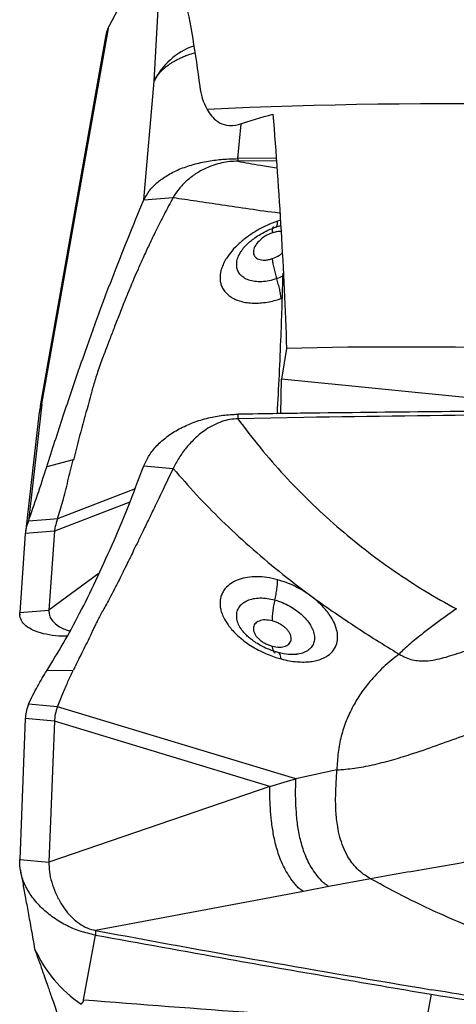
# Model space of a CAD drawing. Units: millimetres. Extents: x 5 to 292, y 5 to 205.
# Drawn here: x 61 to 63, y 159 to 164 of the extents above; entities that cross this region are included whole.
import ezdxf

# ---------------------------------------------------------------- set-up
doc = ezdxf.new("R2010")
doc.units = ezdxf.units.MM

msp = doc.modelspace()

# ---------------------------------------------------------------- linework, layer by layer
at = {"color": 7, "linetype": 'Continuous', "lineweight": 30}
for p, q in [((61.7699, 164.3059), (61.4946, 163.7774)), ((61.7257, 163.4994), (61.7699, 164.3059)), ((61.1536, 161.8524), (61.4946, 163.7774)), ((61.4797, 163.7351), (61.1448, 161.8447)), ((61.6737, 162.8943), (61.7257, 163.4994)), ((62.3473, 163.1062), (62.1527, 163.1048)), ((62.1527, 163.1048), (62.1529, 163.0917)), ((62.3482, 163.0937), (62.1529, 163.0917)), ((61.6737, 162.8943), (61.8228, 162.9064)), ((62.3438, 162.7546), (62.3715, 162.763)), ((62.4014, 162.1375), (62.3755, 161.9809)), ((62.3721, 161.8051), (62.3755, 161.9809)), ((63.9855, 161.8201), (62.3755, 161.9809)), ((61.1536, 161.8524), (61.0843, 161.2571)), ((61.1454, 161.8479), (61.1394, 161.8052)), ((61.1462, 161.8477), (61.1536, 161.8524)), ((61.14, 161.8124), (61.0687, 161.1998)), ((62.1527, 161.8019), (62.1529, 161.7785)), ((62.4898, 161.7853), (62.1529, 161.7785)), ((61.3129, 161.5697), (61.1779, 161.5338)), ((61.6737, 161.5394), (61.8228, 161.526)), ((61.6283, 161.4223), (61.2334, 161.2692)), ((61.195, 161.2661), (61.0843, 161.2571)), ((61.2334, 161.2692), (61.195, 161.2661)), ((61.2171, 161.2054), (61.068, 161.1933)), ((61.2171, 161.2054), (61.1889, 160.8032)), ((61.068, 161.1933), (61.0398, 160.7911)), ((61.4456, 160.9918), (61.1889, 160.8032)), ((61.0398, 160.7911), (61.1889, 160.8032)), ((61.0408, 160.7844), (61.0401, 160.7781)), ((62.1695, 160.7083), (62.1674, 160.7113)), ((62.4528, 160.5783), (62.4491, 160.578)), ((61.3129, 160.4954), (61.1779, 160.4945)), ((61.195, 160.314), (61.0843, 160.3239)), ((61.2334, 160.3105), (61.195, 160.314)), ((62.449, 159.9428), (61.2334, 160.3105)), ((61.068, 160.2502), (61.0398, 159.5322)), ((61.2171, 160.2368), (61.068, 160.2502)), ((61.2171, 160.2368), (61.1889, 159.5188)), ((62.3163, 159.9043), (61.2171, 160.2368)), ((62.6582, 159.9894), (62.449, 159.9428)), ((62.4069, 159.9321), (62.449, 159.9428)), ((62.3163, 159.9043), (61.1889, 159.5188)), ((62.3163, 159.9043), (62.4069, 159.9321)), ((61.0398, 159.5322), (61.1889, 159.5188)), ((62.6175, 159.3941), (62.4882, 159.3696)), ((62.8297, 159.4345), (62.6175, 159.3941)), ((62.8566, 159.4196), (62.8297, 159.4345)), ((62.4882, 159.3696), (61.4275, 159.1703)), ((61.3655, 158.8163), (61.4266, 159.1469)), ((61.4275, 159.1703), (61.4266, 159.1469)), ((63.1388, 158.8453), (63.1096, 158.6904))]:
    msp.add_line(p, q, dxfattribs=at)
at = {"color": 8, "linetype": 'Continuous', "lineweight": 30}
for p, q in [((62.1527, 163.1048), (62.1691, 163.2825)), ((62.3696, 162.7901), (62.3552, 162.7859)), ((62.383, 162.5053), (62.3512, 162.4924)), ((62.3742, 162.3916), (62.3795, 162.3936)), ((61.602, 161.3545), (61.2171, 161.2054))]:
    msp.add_line(p, q, dxfattribs=at)
for centre, radius, start, end in [((62.0459, 163.342), 0.3568, 109.4244, 153.8304), ((61.1511, 161.8435), 0.00642, 139.173, 169.1019)]:
    msp.add_arc(centre, radius, start, end, dxfattribs=at)
at = {"color": 7, "linetype": 'Continuous', "lineweight": 30}
for centre, radius, start, end in [((63.2058, 137.9051), 25.4789, 77.0527, 92.72091), ((62.9921, 136.6779), 25.4665, 80.05115, 91.32918), ((61.7452, 159.3635), 0.6911, 204.4325, 235.4494)]:
    msp.add_arc(centre, radius, start, end, dxfattribs=at)
for points, knots in [([(61.5315, 164.7123), (61.6218, 164.6412), (61.7054, 164.5031), (61.8154, 164.1936), (61.8497, 164.0724), (61.9104, 163.7966), (61.9368, 163.6426), (61.9585, 163.4719)], [0, 0, 0, 0, 0.5, 0.5, 0.75, 0.75, 1, 1, 1, 1]), ([(61.4946, 163.7774), (61.4902, 163.7684), (61.4833, 163.7547), (61.4812, 163.74), (61.4804, 163.7349)], [0, 0, 0, 0, 0.649515, 1, 1, 1, 1]), ([(61.9963, 163.3553), (62.009, 163.333), (62.0251, 163.3113), (62.0627, 163.2854), (62.0774, 163.2781), (62.1143, 163.2709), (62.1361, 163.2723), (62.1558, 163.2785)], [0, 0, 0, 0, 0.5, 0.5, 0.75, 0.75, 1, 1, 1, 1]), ([(61.6737, 162.8943), (61.6818, 162.9097), (61.6979, 162.9405), (61.7384, 162.9822), (61.7901, 163.0195), (61.8527, 163.0513), (61.9242, 163.0761), (61.9996, 163.0927), (62.0765, 163.1025), (62.1273, 163.104), (62.1527, 163.1047)], [0, 0, 0, 0, 0.126859, 0.253717, 0.382337, 0.510956, 0.639589, 0.768221, 0.88411, 1, 1, 1, 1]), ([(62.1529, 163.0917), (62.1392, 163.0911), (62.1112, 163.09), (62.0694, 163.0829), (62.0288, 163.0716), (61.9826, 163.0533), (61.9353, 163.0268), (61.8899, 162.9913), (61.8513, 162.9517), (61.8324, 162.9216), (61.8228, 162.9064)], [0, 0, 0, 0, 0.080478, 0.164252, 0.257413, 0.353163, 0.509598, 0.670025, 0.83396, 1, 1, 1, 1]), ([(61.8228, 162.9064), (61.8074, 162.8779), (61.778, 162.8235), (61.7373, 162.7428), (61.7017, 162.669), (61.671, 162.6026), (61.6453, 162.5451), (61.6242, 162.4967), (61.6075, 162.4572), (61.5943, 162.4255), (61.5851, 162.4031), (61.5793, 162.3888), (61.5767, 162.3823), (61.5756, 162.3797), (61.5756, 162.3797), (61.5756, 162.3797), (61.5756, 162.3796), (61.5756, 162.3795), (61.5755, 162.3794), (61.5754, 162.379), (61.5751, 162.3783), (61.5745, 162.377), (61.5734, 162.3742), (61.5713, 162.3687), (61.567, 162.3579), (61.5586, 162.3369), (61.543, 162.297), (61.5222, 162.2433), (61.4992, 162.1834), (61.4791, 162.1314), (61.4618, 162.086), (61.4474, 162.0458), (61.4346, 162.0085), (61.4236, 161.974), (61.4142, 161.9425), (61.4063, 161.9141), (61.402, 161.8961), (61.4, 161.8876)], [0, 0, 0, 0, 0.097881, 0.186324, 0.265202, 0.334471, 0.394177, 0.44156, 0.480747, 0.511862, 0.535023, 0.546096, 0.553699, 0.553708, 0.553717, 0.553735, 0.553771, 0.553843, 0.553986, 0.554273, 0.554846, 0.55599, 0.558274, 0.562819, 0.571819, 0.589467, 0.623363, 0.685686, 0.740921, 0.789296, 0.828005, 0.863751, 0.896637, 0.926712, 0.953984, 0.978429, 1, 1, 1, 1]), ([(61.1779, 161.5338), (61.206, 161.6209), (61.2618, 161.7944), (61.3455, 162.0403), (61.4286, 162.274), (61.511, 162.4944), (61.5929, 162.7028), (61.6468, 162.8305), (61.6737, 162.8943)], [0, 0, 0, 0, 0.168758, 0.336102, 0.502461, 0.66827, 0.833969, 1, 1, 1, 1]), ([(62.3552, 162.7859), (62.3372, 162.7791), (62.3011, 162.7655), (62.2493, 162.7382), (62.2012, 162.7069), (62.1583, 162.6721), (62.122, 162.635), (62.0997, 162.605), (62.0869, 162.5835), (62.0802, 162.5706), (62.0745, 162.5577), (62.0698, 162.5449), (62.0662, 162.5322), (62.0638, 162.5209), (62.0623, 162.5097), (62.0617, 162.4974), (62.0626, 162.4819), (62.0664, 162.4637), (62.0747, 162.4434), (62.0872, 162.4251), (62.1032, 162.4093), (62.1213, 162.3963), (62.1453, 162.3841), (62.1748, 162.3747), (62.2081, 162.3692), (62.2412, 162.3677), (62.2758, 162.3695), (62.3107, 162.3745), (62.3443, 162.3822), (62.3649, 162.3887), (62.3742, 162.3916)], [0, 0, 0, 0, 0.057737, 0.11547, 0.173123, 0.230638, 0.287989, 0.34519, 0.364255, 0.383313, 0.402368, 0.421424, 0.440485, 0.459554, 0.473176, 0.492547, 0.517671, 0.54856, 0.585228, 0.627709, 0.659309, 0.693531, 0.730376, 0.776032, 0.818322, 0.857209, 0.892679, 0.934599, 0.970369, 1, 1, 1, 1]), ([(62.1666, 162.6274), (62.1693, 162.6316), (62.1745, 162.6398), (62.1864, 162.6543), (62.2005, 162.669), (62.2183, 162.6848), (62.2407, 162.7021), (62.2705, 162.7213), (62.3084, 162.7415), (62.3369, 162.7519), (62.3521, 162.7574)], [0, 0, 0, 0, 0.112942, 0.21787, 0.31436, 0.405799, 0.517244, 0.65359, 0.81466, 1, 1, 1, 1]), ([(62.3289, 162.7261), (62.3163, 162.7209), (62.2909, 162.7105), (62.2592, 162.6852), (62.2377, 162.6571), (62.2295, 162.629), (62.2353, 162.6092), (62.2471, 162.5976), (62.2592, 162.5913), (62.274, 162.5878), (62.291, 162.5872), (62.3093, 162.5893), (62.3219, 162.593), (62.3283, 162.5949)], [0, 0, 0, 0, 0.1249, 0.251095, 0.377864, 0.504107, 0.628868, 0.690926, 0.752665, 0.814249, 0.875878, 0.937749, 1, 1, 1, 1]), ([(62.3283, 162.5949), (62.329, 162.5882), (62.3305, 162.5746), (62.3356, 162.5492), (62.3424, 162.5215), (62.3483, 162.5021), (62.3512, 162.4924)], [0, 0, 0, 0, 0.247153, 0.49974, 0.75246, 1, 1, 1, 1]), ([(62.3547, 161.8049), (62.3615, 161.9369), (62.3738, 162.1756), (62.3805, 162.4141), (62.3835, 162.5206)], [0, 0, 0, 0, 0.553225, 1, 1, 1, 1]), ([(62.3742, 162.3916), (62.3733, 162.3983), (62.3717, 162.4118), (62.3666, 162.4368), (62.3598, 162.464), (62.3541, 162.483), (62.3512, 162.4924)], [0, 0, 0, 0, 0.2476585, 0.5002708, 0.7527435, 1, 1, 1, 1]), ([(61.4, 161.8876), (61.3853, 161.8359), (61.3552, 161.7302), (61.3278, 161.6226), (61.3139, 161.5676)], [0, 0, 0, 0, 0.489312, 1, 1, 1, 1]), ([(61.6737, 161.5394), (61.6818, 161.5572), (61.6979, 161.5928), (61.7384, 161.6431), (61.7901, 161.6888), (61.8527, 161.7284), (61.9242, 161.7606), (61.9996, 161.7839), (62.0765, 161.7985), (62.1273, 161.8008), (62.1527, 161.802)], [0, 0, 0, 0, 0.126859, 0.253717, 0.382337, 0.510956, 0.639589, 0.768221, 0.88411, 1, 1, 1, 1]), ([(62.4886, 161.8067), (62.445, 161.8062), (62.333, 161.8046), (62.2211, 161.8029), (62.1527, 161.8019)], [0, 0, 0, 0, 0.389273, 1, 1, 1, 1]), ([(64.5501, 161.8221), (64.3063, 161.8215), (63.8408, 161.8202), (63.1536, 161.8149), (62.7102, 161.8095), (62.4886, 161.8067)], [0, 0, 0, 0, 0.354778, 0.677385, 1, 1, 1, 1]), ([(64.5503, 161.7987), (64.2069, 161.7995), (63.52, 161.8011), (62.8332, 161.7906), (62.4898, 161.7853)], [0, 0, 0, 0, 0.499943, 1, 1, 1, 1]), ([(62.1529, 161.7785), (62.1392, 161.7776), (62.1112, 161.7757), (62.0694, 161.7646), (62.0288, 161.7475), (61.9826, 161.7203), (61.9353, 161.6819), (61.8899, 161.6327), (61.8513, 161.58), (61.8324, 161.5441), (61.8228, 161.526)], [0, 0, 0, 0, 0.080478, 0.164252, 0.257413, 0.353163, 0.509598, 0.670025, 0.83396, 1, 1, 1, 1]), ([(62.1529, 161.7785), (62.1906, 161.7288), (62.2658, 161.6297), (62.3891, 161.4891), (62.5193, 161.3554), (62.6567, 161.2294), (62.8005, 161.1114), (62.9505, 161.0017), (63.1057, 160.9), (63.2138, 160.8394), (63.2677, 160.8092)], [0, 0, 0, 0, 0.127287, 0.253864, 0.379769, 0.505032, 0.629665, 0.753678, 0.877106, 1, 1, 1, 1]), ([(61.2334, 161.2692), (61.2423, 161.2985), (61.2606, 161.3586), (61.2863, 161.4621), (61.304, 161.5337), (61.3129, 161.5697)], [0, 0, 0, 0, 0.320849, 0.658726, 1, 1, 1, 1]), ([(61.0843, 161.2571), (61.0999, 161.301), (61.1311, 161.3889), (61.1623, 161.4855), (61.1779, 161.5338)], [0, 0, 0, 0, 0.4993521, 1, 1, 1, 1]), ([(61.1779, 160.4945), (61.206, 160.5398), (61.2618, 160.6302), (61.3455, 160.7845), (61.4286, 160.9516), (61.511, 161.1332), (61.5929, 161.3277), (61.6468, 161.4688), (61.6737, 161.5394)], [0, 0, 0, 0, 0.168758, 0.336102, 0.502461, 0.66827, 0.833969, 1, 1, 1, 1]), ([(61.8228, 161.526), (61.8074, 161.4937), (61.778, 161.4324), (61.7373, 161.3477), (61.7017, 161.2737), (61.671, 161.2101), (61.6453, 161.1572), (61.6242, 161.114), (61.6075, 161.0798), (61.5943, 161.0529), (61.5851, 161.0343), (61.5793, 161.0224), (61.5767, 161.0172), (61.5756, 161.015), (61.5756, 161.015), (61.5756, 161.015), (61.5756, 161.0149), (61.5756, 161.0149), (61.5755, 161.0147), (61.5754, 161.0144), (61.5751, 161.0139), (61.5745, 161.0128), (61.5734, 161.0105), (61.5713, 161.006), (61.567, 160.9973), (61.5586, 160.9804), (61.543, 160.9489), (61.5222, 160.9079), (61.4992, 160.8641), (61.4791, 160.8277), (61.4618, 160.7968), (61.4474, 160.7702), (61.4346, 160.746), (61.4236, 160.7241), (61.4142, 160.7045), (61.4063, 160.687), (61.402, 160.676), (61.4, 160.6708)], [0, 0, 0, 0, 0.097881, 0.186324, 0.265202, 0.334471, 0.394177, 0.44156, 0.480747, 0.511862, 0.535023, 0.546096, 0.553699, 0.553708, 0.553717, 0.553735, 0.553771, 0.553843, 0.553986, 0.554273, 0.554846, 0.55599, 0.558274, 0.562819, 0.571819, 0.589467, 0.623363, 0.685686, 0.740921, 0.789296, 0.828005, 0.863751, 0.896637, 0.926712, 0.953984, 0.978429, 1, 1, 1, 1]), ([(61.8228, 161.526), (61.8621, 161.4808), (61.9419, 161.3889), (62.072, 161.2569), (62.2124, 161.1267), (62.3633, 160.9986), (62.4707, 160.9171), (62.5251, 160.8758)], [0, 0, 0, 0, 0.187805, 0.381597, 0.581491, 0.78759, 1, 1, 1, 1]), ([(61.0843, 161.2571), (61.0798, 161.2454), (61.0718, 161.2245), (61.0692, 161.2028), (61.068, 161.1933)], [0, 0, 0, 0, 0.559951, 1, 1, 1, 1]), ([(61.2334, 161.2692), (61.2286, 161.2553), (61.2202, 161.2307), (61.2181, 161.2131), (61.2171, 161.2054)], [0, 0, 0, 0, 0.564269, 1, 1, 1, 1]), ([(62.3552, 160.9585), (62.3372, 160.9628), (62.3011, 160.9713), (62.2493, 160.975), (62.2012, 160.9717), (62.1583, 160.9612), (62.122, 160.944), (62.0997, 160.926), (62.0869, 160.9113), (62.0802, 160.9019), (62.0745, 160.892), (62.0698, 160.8816), (62.0662, 160.8708), (62.0638, 160.8606), (62.0623, 160.8501), (62.0617, 160.8381), (62.0626, 160.8219), (62.0664, 160.8016), (62.0747, 160.7769), (62.0872, 160.7517), (62.1032, 160.7273), (62.1213, 160.7044), (62.1453, 160.6791), (62.1748, 160.6533), (62.2081, 160.629), (62.2412, 160.6087), (62.2758, 160.5905), (62.3107, 160.5752), (62.3443, 160.5629), (62.3649, 160.5571), (62.3742, 160.5545)], [0, 0, 0, 0, 0.057737, 0.11547, 0.173123, 0.230638, 0.287989, 0.34519, 0.364255, 0.383313, 0.402368, 0.421424, 0.440485, 0.459554, 0.473176, 0.492547, 0.517671, 0.54856, 0.585228, 0.627709, 0.659309, 0.693531, 0.730376, 0.776032, 0.818322, 0.857209, 0.892679, 0.934599, 0.970369, 1, 1, 1, 1]), ([(62.3414, 160.8551), (62.3437, 160.8647), (62.3483, 160.884), (62.3528, 160.9118), (62.3554, 160.9374), (62.3553, 160.9515), (62.3552, 160.9585)], [0, 0, 0, 0, 0.24722, 0.499657, 0.75227, 1, 1, 1, 1]), ([(62.5251, 160.8758), (62.5122, 160.8848), (62.4863, 160.9028), (62.4439, 160.9255), (62.3999, 160.9449), (62.3701, 160.954), (62.3552, 160.9585)], [0, 0, 0, 0, 0.2496, 0.499533, 0.74969, 1, 1, 1, 1]), ([(62.3414, 160.8551), (62.3392, 160.8452), (62.3346, 160.8251), (62.3304, 160.7963), (62.3281, 160.7698), (62.3286, 160.7556), (62.3289, 160.7485)], [0, 0, 0, 0, 0.247281, 0.5, 0.752718, 1, 1, 1, 1]), ([(62.3742, 160.5545), (62.3881, 160.5511), (62.4155, 160.5445), (62.4549, 160.5396), (62.4914, 160.5383), (62.5245, 160.5405), (62.5542, 160.546), (62.5882, 160.5567), (62.6217, 160.576), (62.6481, 160.6061), (62.6611, 160.6401), (62.6631, 160.6756), (62.6562, 160.7105), (62.643, 160.7434), (62.6256, 160.7733), (62.6062, 160.7996), (62.5848, 160.824), (62.5629, 160.8452), (62.5424, 160.8627), (62.5301, 160.872), (62.5251, 160.8758)], [0, 0, 0, 0, 0.055118, 0.10864, 0.160568, 0.210912, 0.259696, 0.30694, 0.396711, 0.480435, 0.558107, 0.6297, 0.695197, 0.754601, 0.807916, 0.855158, 0.89632, 0.941728, 0.976301, 1, 1, 1, 1]), ([(62.5251, 160.8758), (62.5982, 160.8243), (62.7446, 160.7212), (62.8985, 160.6266), (62.9755, 160.5793)], [0, 0, 0, 0, 0.499518, 1, 1, 1, 1]), ([(61.1889, 160.8032), (61.1892, 160.7947), (61.19, 160.7769), (61.2021, 160.7537), (61.2212, 160.7323), (61.2468, 160.7154), (61.2721, 160.7038), (61.2902, 160.6995), (61.297, 160.6979)], [0, 0, 0, 0, 0.176573, 0.366134, 0.561908, 0.757112, 0.908864, 1, 1, 1, 1]), ([(63.2677, 160.8092), (63.2484, 160.796), (63.2091, 160.7691), (63.1533, 160.7282), (63.1045, 160.6907), (63.0632, 160.6575), (63.0295, 160.6292), (62.9995, 160.6027), (62.9834, 160.587), (62.9755, 160.5793)], [0, 0, 0, 0, 0.162966, 0.331595, 0.50241, 0.630051, 0.755999, 0.879455, 1, 1, 1, 1]), ([(61.282, 160.6703), (61.2794, 160.6702), (61.2518, 160.6692), (61.2048, 160.6742), (61.145, 160.6857), (61.097, 160.7045), (61.0627, 160.7289), (61.0418, 160.7578), (61.0404, 160.78), (61.0398, 160.7911)], [0, 0, 0, 0, 0.017409, 0.183822, 0.350747, 0.516718, 0.680263, 0.840759, 1, 1, 1, 1]), ([(62.3289, 160.7485), (62.3163, 160.7509), (62.2909, 160.7558), (62.2592, 160.7494), (62.2377, 160.7341), (62.2295, 160.711), (62.2353, 160.688), (62.2471, 160.6697), (62.2592, 160.6565), (62.274, 160.6444), (62.291, 160.6339), (62.3093, 160.6252), (62.3219, 160.6214), (62.3283, 160.6195)], [0, 0, 0, 0, 0.1249, 0.251095, 0.377864, 0.504107, 0.628868, 0.690926, 0.752665, 0.814249, 0.875878, 0.937749, 1, 1, 1, 1]), ([(62.3283, 160.6195), (62.3409, 160.6171), (62.3663, 160.6123), (62.3979, 160.6184), (62.4195, 160.6332), (62.4263, 160.6524), (62.4242, 160.6699), (62.4189, 160.6836), (62.4101, 160.6975), (62.398, 160.7108), (62.3831, 160.7232), (62.3662, 160.7338), (62.3478, 160.7427), (62.3352, 160.7466), (62.3289, 160.7485)], [0, 0, 0, 0, 0.1248424, 0.2511682, 0.3778814, 0.5037542, 0.5664336, 0.6287249, 0.6906831, 0.7524209, 0.8140822, 0.8758166, 0.9377592, 1, 1, 1, 1]), ([(62.3593, 160.5868), (62.3441, 160.5914), (62.3157, 160.6001), (62.2771, 160.6182), (62.2464, 160.6361), (62.2231, 160.6525), (62.2043, 160.668), (62.1888, 160.6829), (62.1754, 160.6983), (62.1695, 160.7073), (62.1664, 160.712)], [0, 0, 0, 0, 0.182377, 0.340404, 0.473894, 0.582944, 0.672846, 0.770632, 0.879922, 1, 1, 1, 1]), ([(61.4, 160.6708), (61.3853, 160.6422), (61.3552, 160.5837), (61.3278, 160.5271), (61.3139, 160.4982)], [0, 0, 0, 0, 0.489312, 1, 1, 1, 1]), ([(62.9755, 160.5793), (62.9869, 160.5729), (63.0092, 160.5603), (63.0443, 160.5494), (63.0789, 160.5441), (63.1174, 160.5439), (63.1595, 160.5496), (63.2051, 160.5608), (63.2529, 160.5757), (63.3028, 160.5923), (63.3553, 160.6082), (63.409, 160.6199), (63.4585, 160.6238), (63.5028, 160.6208), (63.5279, 160.6145), (63.5405, 160.6113)], [0, 0, 0, 0, 0.060064, 0.118015, 0.176128, 0.235814, 0.3188, 0.405517, 0.494722, 0.595826, 0.695157, 0.7906, 0.881503, 0.940542, 1, 1, 1, 1]), ([(62.4543, 160.578), (62.4408, 160.5769), (62.4133, 160.5748), (62.3775, 160.5828), (62.3592, 160.5868)], [0, 0, 0, 0, 0.489437, 1, 1, 1, 1]), ([(62.9755, 160.5793), (62.9481, 160.5574), (62.8934, 160.5137), (62.8298, 160.4456), (62.7793, 160.3792), (62.7387, 160.3126), (62.7048, 160.2404), (62.6792, 160.1614), (62.6626, 160.0787), (62.6597, 160.0192), (62.6582, 159.9894)], [0, 0, 0, 0, 0.140576, 0.280643, 0.390474, 0.500192, 0.625023, 0.749873, 0.874841, 1, 1, 1, 1]), ([(61.0843, 160.3239), (61.0999, 160.3552), (61.1311, 160.418), (61.1623, 160.469), (61.1779, 160.4945)], [0, 0, 0, 0, 0.499352, 1, 1, 1, 1]), ([(61.2334, 160.3105), (61.2423, 160.3339), (61.2606, 160.3819), (61.2863, 160.4398), (61.304, 160.4768), (61.3129, 160.4954)], [0, 0, 0, 0, 0.320849, 0.658726, 1, 1, 1, 1]), ([(61.0843, 160.3239), (61.0798, 160.3102), (61.0718, 160.2857), (61.0692, 160.261), (61.068, 160.2502)], [0, 0, 0, 0, 0.559951, 1, 1, 1, 1]), ([(61.2334, 160.3105), (61.2286, 160.2986), (61.2202, 160.2776), (61.2181, 160.2492), (61.2171, 160.2368)], [0, 0, 0, 0, 0.564269, 1, 1, 1, 1]), ([(62.6582, 159.9894), (62.6878, 159.9915), (62.7468, 159.9957), (62.8405, 160.0137), (62.9364, 160.0381), (63.0452, 160.0714), (63.1663, 160.1131), (63.2988, 160.1615), (63.3871, 160.1923), (63.431, 160.2077)], [0, 0, 0, 0, 0.123441, 0.246735, 0.37086, 0.496118, 0.664475, 0.83306, 1, 1, 1, 1]), ([(62.8297, 159.4345), (62.8172, 159.442), (62.7924, 159.457), (62.761, 159.4848), (62.7344, 159.5154), (62.7098, 159.5526), (62.6888, 159.5967), (62.6724, 159.6474), (62.6595, 159.7087), (62.6524, 159.7795), (62.6514, 159.8563), (62.6545, 159.9281), (62.657, 159.9693), (62.6582, 159.9894)], [0, 0, 0, 0, 0.059344, 0.117565, 0.175708, 0.234528, 0.314774, 0.39752, 0.482641, 0.613502, 0.745623, 0.87558, 1, 1, 1, 1]), ([(62.6175, 159.3941), (62.6112, 159.3979), (62.5979, 159.4059), (62.5756, 159.4268), (62.552, 159.4557), (62.5272, 159.4924), (62.5008, 159.5419), (62.4778, 159.6051), (62.4612, 159.6814), (62.452, 159.7556), (62.4482, 159.8252), (62.4473, 159.8883), (62.4485, 159.9252), (62.449, 159.9428)], [0, 0, 0, 0, 0.032036, 0.067562, 0.142571, 0.212194, 0.277253, 0.405817, 0.533799, 0.659189, 0.780495, 0.895647, 1, 1, 1, 1]), ([(62.4882, 159.3696), (62.482, 159.3733), (62.4687, 159.3812), (62.447, 159.4029), (62.4242, 159.4326), (62.4001, 159.4702), (62.3745, 159.5198), (62.3518, 159.5819), (62.3347, 159.6559), (62.3241, 159.7271), (62.3184, 159.7932), (62.3156, 159.8525), (62.3161, 159.8877), (62.3163, 159.9043)], [0, 0, 0, 0, 0.032588, 0.070063, 0.150675, 0.22404, 0.291084, 0.421962, 0.550304, 0.673932, 0.79178, 0.902181, 1, 1, 1, 1]), ([(63.6123, 159.5919), (63.5586, 159.5767), (63.4511, 159.5461), (63.2906, 159.5133), (63.1324, 159.4857), (62.9777, 159.4611), (62.879, 159.4434), (62.8297, 159.4345)], [0, 0, 0, 0, 0.199522, 0.399451, 0.599715, 0.799983, 1, 1, 1, 1]), ([(61.4266, 159.1469), (61.4003, 159.1529), (61.3477, 159.1648), (61.273, 159.1973), (61.2045, 159.2391), (61.1451, 159.2899), (61.097, 159.347), (61.0627, 159.408), (61.0418, 159.4706), (61.0404, 159.5117), (61.0398, 159.5322)], [0, 0, 0, 0, 0.126359, 0.252213, 0.378859, 0.505895, 0.632205, 0.756669, 0.878812, 1, 1, 1, 1]), ([(61.1889, 159.5188), (61.1892, 159.5027), (61.19, 159.4694), (61.2021, 159.4168), (61.2213, 159.3627), (61.2466, 159.3132), (61.2759, 159.2703), (61.3073, 159.2348), (61.3431, 159.2051), (61.3834, 159.1816), (61.4128, 159.1741), (61.4275, 159.1703)], [0, 0, 0, 0, 0.1212516, 0.2514223, 0.3858588, 0.5199044, 0.6241116, 0.7239769, 0.8189936, 0.9097747, 1, 1, 1, 1]), ([(61.0436, 159.4774), (61.0475, 159.4565), (61.0556, 159.4123), (61.0687, 159.3407), (61.0834, 159.2603), (61.0993, 159.1718), (61.1104, 159.1096), (61.1161, 159.0776)], [0, 0, 0, 0, 0.161208, 0.342499, 0.543874, 0.765328, 1, 1, 1, 1]), ([(64.9143, 158.7969), (64.8419, 158.8047), (64.6976, 158.8201), (64.48, 158.8546), (64.2637, 158.8972), (64.0495, 158.9486), (63.838, 159.0084), (63.6297, 159.0763), (63.426, 159.1517), (63.2285, 159.2342), (63.0375, 159.323), (62.9169, 159.3874), (62.8566, 159.4196)], [0, 0, 0, 0, 0.101314, 0.202219, 0.302582, 0.402407, 0.502085, 0.602026, 0.70206, 0.80165, 0.900711, 1, 1, 1, 1]), ([(61.4266, 159.1469), (61.6536, 159.106), (62.0524, 159.0341), (62.6232, 158.9339), (62.9669, 158.8748), (63.1388, 158.8453)], [0, 0, 0, 0, 0.397954, 0.698975, 1, 1, 1, 1]), ([(61.4275, 159.1703), (61.7127, 159.1179), (62.2831, 159.013), (62.8541, 158.9168), (63.1397, 158.8687)], [0, 0, 0, 0, 0.4999599, 1, 1, 1, 1]), ([(61.1178, 159.0727), (61.1238, 159.0555), (61.1361, 159.0208), (61.1535, 158.9711), (61.1692, 158.9264), (61.1819, 158.89), (61.1927, 158.8592), (61.2034, 158.8286), (61.2158, 158.793), (61.2309, 158.7498), (61.2488, 158.6984), (61.2695, 158.6388), (61.293, 158.5709), (61.3192, 158.495), (61.3481, 158.4112), (61.3796, 158.3195), (61.413, 158.2219), (61.4357, 158.155), (61.4472, 158.1212)], [0, 0, 0, 0, 0.055611, 0.112526, 0.160523, 0.199604, 0.229773, 0.259367, 0.296869, 0.342276, 0.395587, 0.458129, 0.528895, 0.607878, 0.695077, 0.790485, 0.894098, 1, 1, 1, 1]), ([(63.1388, 158.8453), (63.3956, 158.8047), (63.8994, 158.7251), (64.6504, 158.6106), (65.1445, 158.5379), (65.3916, 158.5015)], [0, 0, 0, 0, 0.342083, 0.671037, 1, 1, 1, 1]), ([(65.3925, 158.5249), (65.2047, 158.5514), (64.8292, 158.6044), (64.2659, 158.6887), (63.7027, 158.7763), (63.3273, 158.8379), (63.1397, 158.8687)], [0, 0, 0, 0, 0.249965, 0.49993, 0.749965, 1, 1, 1, 1]), ([(61.3533, 158.7943), (61.356, 158.7976), (61.3601, 158.8026), (61.3658, 158.8102), (61.3656, 158.8144), (61.3655, 158.8163)], [0, 0, 0, 0, 0.497771, 0.765752, 1, 1, 1, 1]), ([(63.1096, 158.6904), (62.8188, 158.7095), (62.2372, 158.7478), (61.656, 158.7933), (61.3655, 158.8161)], [0, 0, 0, 0, 0.50008, 1, 1, 1, 1])]:
    msp.add_open_spline(points, degree=3, knots=knots, dxfattribs=at)
at = {"color": 8, "linetype": 'Continuous', "lineweight": 30}
for points, knots in [([(61.7257, 163.4994), (61.7278, 163.5036), (61.7332, 163.5145), (61.7416, 163.5271), (61.7499, 163.5376), (61.7555, 163.5441), (61.762, 163.5511), (61.7695, 163.5584), (61.7781, 163.5661), (61.7875, 163.5739), (61.798, 163.5818), (61.8097, 163.5899), (61.8232, 163.5984), (61.8389, 163.6073), (61.8569, 163.6164), (61.8774, 163.6254), (61.9025, 163.6355), (61.9224, 163.6412), (61.9339, 163.6445)], [0, 0, 0, 0, 0.066236, 0.173517, 0.208758, 0.247071, 0.288512, 0.333138, 0.381001, 0.43215, 0.481368, 0.535868, 0.595717, 0.660968, 0.731647, 0.807748, 0.889222, 1, 1, 1, 1]), ([(62.1529, 163.0917), (62.1904, 163.0846), (62.253, 163.0728), (62.3228, 163.0617), (62.3508, 163.0573)], [0, 0, 0, 0, 0.598152, 1, 1, 1, 1]), ([(61.8228, 162.9064), (61.8621, 162.9008), (61.9419, 162.8892), (62.0719, 162.8693), (62.2127, 162.8489), (62.3119, 162.8346), (62.3656, 162.8285), (62.3669, 162.8284)], [0, 0, 0, 0, 0.236933, 0.48142, 0.733604, 0.993618, 1, 1, 1, 1]), ([(62.3352, 162.7583), (62.3352, 162.7583), (62.333, 162.7587), (62.3305, 162.7538), (62.3281, 162.7436), (62.3286, 162.7319), (62.3289, 162.7261)], [0, 0, 0, 0, 0.005821, 0.339608, 0.673394, 1, 1, 1, 1]), ([(62.3479, 162.7561), (62.3495, 162.7572), (62.3529, 162.7595), (62.3554, 162.7697), (62.3552, 162.7805), (62.3552, 162.7859)], [0, 0, 0, 0, 0.3332997, 0.6699031, 1, 1, 1, 1]), ([(62.3735, 162.7334), (62.371, 162.7335), (62.363, 162.7339), (62.3478, 162.7316), (62.3352, 162.728), (62.3289, 162.7261)], [0, 0, 0, 0, 0.182527, 0.590282, 1, 1, 1, 1]), ([(62.3512, 162.4924), (62.3382, 162.4886), (62.3122, 162.4809), (62.2741, 162.4765), (62.2389, 162.4776), (62.2077, 162.4846), (62.182, 162.4972), (62.1626, 162.5146), (62.1504, 162.5362), (62.1456, 162.561), (62.149, 162.5881), (62.1571, 162.6119), (62.1665, 162.6262), (62.1697, 162.631)], [0, 0, 0, 0, 0.0951071, 0.1898706, 0.2843343, 0.3786748, 0.4730981, 0.5678245, 0.6629913, 0.7586013, 0.8545847, 0.9508282, 1, 1, 1, 1]), ([(62.3283, 162.5949), (62.3412, 162.5999), (62.3599, 162.607), (62.3743, 162.6192), (62.3787, 162.6229)], [0, 0, 0, 0, 0.692749, 1, 1, 1, 1]), ([(61.1536, 161.8524), (61.1517, 161.8488), (61.1478, 161.8415), (61.1441, 161.8318), (61.1412, 161.8206), (61.1406, 161.8151), (61.1402, 161.8122)], [0, 0, 0, 0, 0.2777282, 0.5558027, 0.768299, 1, 1, 1, 1]), ([(62.1674, 160.7113), (62.1662, 160.7131), (62.1583, 160.7241), (62.1507, 160.7448), (62.1456, 160.7722), (62.1488, 160.7978), (62.1594, 160.8204), (62.1773, 160.8393), (62.2015, 160.8536), (62.2313, 160.8628), (62.2654, 160.8663), (62.3025, 160.8643), (62.3285, 160.8582), (62.3414, 160.8551)], [0, 0, 0, 0, 0.018161, 0.115605, 0.213503, 0.311783, 0.41033, 0.509008, 0.607651, 0.706155, 0.804439, 0.902404, 1, 1, 1, 1]), ([(62.3414, 160.8551), (62.3544, 160.851), (62.3803, 160.8428), (62.418, 160.8242), (62.4528, 160.8019), (62.4836, 160.7763), (62.509, 160.7487), (62.5282, 160.7201), (62.5404, 160.6917), (62.5451, 160.6644), (62.5422, 160.6394), (62.5318, 160.6176), (62.5144, 160.5996), (62.4902, 160.5866), (62.4691, 160.5795), (62.4553, 160.5785), (62.4528, 160.5783)], [0, 0, 0, 0, 0.075481, 0.150788, 0.225909, 0.30091, 0.375894, 0.450981, 0.526268, 0.601812, 0.67765, 0.753776, 0.830145, 0.906651, 0.983156, 1, 1, 1, 1]), ([(62.3283, 160.6195), (62.329, 160.6136), (62.3305, 160.6015), (62.3357, 160.5908), (62.3401, 160.5854), (62.3432, 160.5857), (62.3434, 160.5857)], [0, 0, 0, 0, 0.3213095, 0.6496825, 0.9782301, 1, 1, 1, 1]), ([(62.3742, 160.5545), (62.3734, 160.5602), (62.3717, 160.5717), (62.3665, 160.5819), (62.3622, 160.587), (62.3593, 160.5868), (62.3592, 160.5868)], [0, 0, 0, 0, 0.32581, 0.658137, 0.990281, 1, 1, 1, 1])]:
    msp.add_open_spline(points, degree=3, knots=knots, dxfattribs=at)
at = {"color": 7, "linetype": 'Continuous', "lineweight": 30}
for points in [[(61.9585, 163.4719), (61.9636, 163.4321), (61.975, 163.3929), (61.9963, 163.3553)], [(62.1558, 163.2785), (62.2141, 163.2968), (62.2727, 163.3145), (62.3315, 163.3316)], [(62.3315, 163.3316), (62.3638, 162.9352), (62.3877, 162.5371), (62.4014, 162.1375)]]:
    msp.add_open_spline(points, degree=3, dxfattribs=at)

doc.saveas('drawing.dxf')
